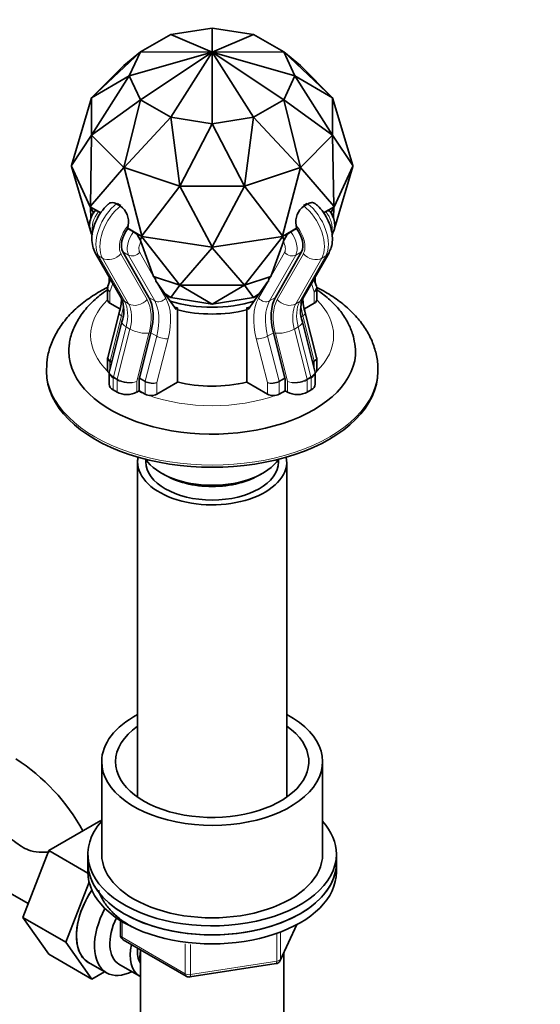
# Model space of a CAD drawing. Units: millimetres. Extents: x 0 to 1579, y 0 to 2137.
# Drawn here: x 451 to 545, y 341 to 519 of the extents above; entities that cross this region are included whole.
import ezdxf
from ezdxf import colors
from ezdxf.entities.mleader import LeaderData, LeaderLine
from ezdxf.math import Vec2, Vec3

# ---------------------------------------------------------------- set-up
doc = ezdxf.new("R2010")
doc.units = ezdxf.units.MM
doc.layers.add('DV7_Défaut', color=7, linetype='Continuous')
doc.layers.add('Défaut', color=7, linetype='Continuous')

# ---------------------------------------------------------------- blocks, each defined once
blk = doc.blocks.new('_DOT')
at = {"color": 0}
blk.add_line((0, 0), (-1, 0), dxfattribs=at)
at = {"color": 0, "const_width": 0.333}
blk.add_lwpolyline([(-0.1665, 0, 1), (0.1665, 0, 1)], format="xyb", close=True, dxfattribs=at)
blk = doc.blocks.new('SE6')
at = {"layer": 'DV7_Défaut', "color": 7, "linetype": 'Continuous', "lineweight": 35}
for p, q in [((485.48, 517.34), (477.98, 516.18)), ((492.98, 516.18), (485.48, 517.34)), ((485.48, 517.34), (485.48, 512.98)), ((485.48, 517.34), (485.48, 517.34)), ((485.48, 517.34), (485.48, 517.34)), ((477.98, 516.18), (472.49, 513.01)), ((477.98, 516.18), (485.48, 512.98)), ((477.98, 516.18), (477.98, 516.18)), ((477.98, 516.18), (477.98, 516.18)), ((492.98, 516.18), (485.48, 512.98)), ((498.47, 513.01), (492.98, 516.18)), ((492.98, 516.18), (492.98, 516.18)), ((492.98, 516.18), (492.98, 516.18)), ((463.66, 504.71), (472.49, 513.01)), ((472.49, 513.01), (469.5, 510.55)), ((472.49, 513.01), (470.48, 508.68)), ((470.48, 508.68), (485.48, 512.98)), ((472.49, 513.01), (485.48, 512.98)), ((472.49, 513.01), (472.49, 513.01)), ((472.49, 513.01), (472.49, 513.01)), ((485.48, 512.98), (472.49, 504.35)), ((477.98, 501.18), (485.48, 512.98)), ((498.47, 513.01), (485.48, 512.98)), ((485.48, 500.02), (485.48, 512.98)), ((492.98, 501.18), (485.48, 512.98)), ((498.47, 504.35), (485.48, 512.98)), ((500.48, 508.68), (485.48, 512.98)), ((498.47, 513.01), (498.47, 513.01)), ((507.3, 504.71), (498.47, 513.01)), ((500.48, 508.68), (498.47, 513.01)), ((498.47, 513.01), (501.46, 510.55)), ((498.47, 513.01), (498.47, 513.01)), ((463.66, 504.71), (469.5, 510.55)), ((501.46, 510.55), (507.3, 504.71)), ((463.66, 497.96), (470.48, 508.68)), ((470.48, 508.68), (463.66, 504.7)), ((470.48, 508.68), (472.49, 504.35)), ((470.48, 508.68), (470.48, 508.68)), ((470.48, 508.68), (470.48, 508.68)), ((498.47, 504.35), (500.48, 508.68)), ((507.3, 504.7), (500.48, 508.68)), ((500.48, 508.68), (500.48, 508.68)), ((500.48, 508.68), (507.3, 497.96)), ((500.48, 508.68), (500.48, 508.68)), ((463.66, 504.7), (460.01, 492.43)), ((463.66, 504.71), (463.66, 504.7)), ((463.66, 497.96), (463.66, 504.7)), ((507.3, 504.7), (507.3, 504.71)), ((510.95, 492.43), (507.3, 504.7)), ((507.3, 504.7), (507.3, 497.96)), ((472.49, 504.35), (463.66, 497.95)), ((469.5, 492.11), (472.49, 504.35)), ((472.49, 504.35), (477.98, 501.18)), ((472.49, 504.35), (472.49, 504.35)), ((472.49, 504.35), (472.49, 504.35)), ((492.98, 501.18), (498.47, 504.35)), ((507.3, 497.95), (498.47, 504.35)), ((498.47, 504.35), (498.47, 504.35)), ((498.47, 504.35), (501.46, 492.11)), ((498.47, 504.35), (498.47, 504.35)), ((477.98, 501.18), (469.52, 492.1)), ((477.98, 501.18), (485.48, 500.02)), ((479.62, 488.73), (477.98, 501.18)), ((477.98, 501.18), (477.98, 501.18)), ((477.98, 501.18), (477.98, 501.18)), ((485.48, 500.02), (492.98, 501.18)), ((492.98, 501.18), (491.34, 488.73)), ((501.45, 492.1), (492.98, 501.18)), ((492.98, 501.18), (492.98, 501.18)), ((492.98, 501.18), (492.98, 501.18)), ((485.48, 500.02), (479.65, 488.73)), ((491.32, 488.73), (485.48, 500.02)), ((485.48, 500.02), (485.48, 500.02)), ((485.48, 500.02), (485.48, 500.02)), ((460.01, 492.43), (463.66, 497.96)), ((463.66, 497.95), (463.43, 485.08)), ((463.66, 497.96), (463.66, 497.95)), ((469.5, 492.11), (463.66, 497.95)), ((507.3, 497.95), (501.46, 492.11)), ((507.3, 497.95), (507.3, 497.96)), ((507.3, 497.96), (510.95, 492.43)), ((507.54, 485.08), (507.3, 497.95)), ((459.99, 492.35), (460.01, 492.43)), ((459.99, 492.35), (463.41, 484.99)), ((460.01, 492.27), (459.99, 492.35)), ((463.66, 480), (460.01, 492.27)), ((463.43, 485.08), (469.5, 492.11)), ((469.5, 492.11), (469.52, 492.1)), ((501.45, 492.1), (501.46, 492.11)), ((501.46, 492.11), (507.54, 485.08)), ((507.55, 484.99), (510.97, 492.35)), ((510.95, 492.27), (507.61, 481.02)), ((510.97, 492.35), (510.95, 492.43)), ((510.95, 492.27), (510.97, 492.35)), ((469.52, 492.1), (472.75, 479.7)), ((479.62, 488.73), (469.52, 492.1)), ((501.45, 492.1), (491.34, 488.73)), ((498.21, 479.7), (501.45, 492.1)), ((472.75, 479.7), (479.62, 488.73)), ((479.62, 488.73), (479.65, 488.73)), ((479.65, 488.73), (485.48, 477.73)), ((491.32, 488.73), (479.65, 488.73)), ((485.48, 477.73), (491.32, 488.73)), ((491.32, 488.73), (491.34, 488.73)), ((491.34, 488.73), (498.21, 479.7)), ((463.43, 485.08), (463.41, 484.99)), ((463.41, 484.99), (465.31, 483.89)), ((463.41, 484.99), (463.43, 484.92)), ((468.16, 485.52), (468.87, 485.11)), ((468.25, 485.59), (468.96, 485.18)), ((502, 485.18), (502.71, 485.59)), ((502.09, 485.11), (502.8, 485.52)), ((505.63, 483.88), (507.55, 484.99)), ((507.55, 484.99), (507.54, 485.08)), ((507.54, 484.92), (507.55, 484.99)), ((464.01, 483.88), (463.43, 484.92)), ((463.43, 484.92), (463.53, 482.82)), ((465.31, 483.88), (464.89, 484.12)), ((506.07, 484.12), (505.64, 483.87)), ((507.54, 484.92), (506.95, 483.89)), ((507.44, 482.88), (507.54, 484.92)), ((470.27, 481.61), (470.19, 481.07)), ((500.77, 481.07), (500.69, 481.61)), ((463.63, 480.24), (463.8, 479.95)), ((463.65, 480.21), (463.66, 479.98)), ((463.66, 480), (463.66, 479.98)), ((470.19, 481.07), (472.74, 479.61)), ((470.19, 481.07), (470.2, 481.05)), ((471.26, 480.44), (470.2, 481.05)), ((472.74, 479.61), (472.75, 479.7)), ((498.22, 479.61), (498.21, 479.7)), ((498.22, 479.61), (500.77, 481.07)), ((500.76, 481.05), (499.7, 480.44)), ((500.76, 481.05), (500.77, 481.07)), ((507.17, 479.97), (507.33, 480.24)), ((507.3, 479.98), (507.31, 480.21)), ((507.3, 479.98), (507.3, 480)), ((472.75, 479.53), (472.42, 479)), ((472.59, 478.67), (474.88, 472.35)), ((472.74, 479.61), (485.48, 477.63)), ((472.75, 479.53), (472.74, 479.61)), ((479.62, 470.77), (472.75, 479.53)), ((485.48, 477.63), (498.22, 479.61)), ((498.21, 479.53), (491.34, 470.77)), ((498.37, 478.67), (496.08, 472.35)), ((498.21, 479.53), (498.22, 479.61)), ((498.54, 479), (498.21, 479.53)), ((464.32, 476.66), (469.05, 468.37)), ((474.01, 468.54), (469.29, 476.83)), ((485.48, 477.56), (479.65, 470.77)), ((485.48, 477.63), (485.48, 477.73)), ((485.48, 477.56), (485.48, 477.63)), ((491.32, 470.77), (485.48, 477.56)), ((501.67, 476.83), (496.95, 468.54)), ((501.91, 468.37), (506.64, 476.66)), ((467.05, 471.87), (466.6, 470.62)), ((466.84, 472.25), (466.84, 471.28)), ((479.62, 470.77), (474.88, 472.35)), ((474.88, 472.35), (475.19, 472.07)), ((475.28, 471.58), (475.19, 472.07)), ((475.28, 471.58), (475.3, 471.42)), ((475.37, 471.47), (475.35, 471.45)), ((475.37, 471.47), (478.97, 466.36)), ((477.98, 468.52), (479.62, 470.77)), ((479.62, 470.77), (479.65, 470.77)), ((479.65, 470.77), (485.48, 467.36)), ((491.32, 470.77), (479.65, 470.77)), ((485.48, 467.36), (491.32, 470.77)), ((491.32, 470.77), (491.34, 470.77)), ((496.08, 472.35), (491.34, 470.77)), ((491.34, 470.77), (492.98, 468.52)), ((495.59, 471.47), (491.99, 466.36)), ((495.59, 471.47), (495.61, 471.45)), ((495.66, 471.42), (495.68, 471.58)), ((495.68, 471.58), (495.77, 472.07)), ((496.08, 472.35), (495.77, 472.07)), ((504.36, 470.62), (503.91, 471.87)), ((504.13, 471.28), (504.13, 472.25)), ((466.54, 470.3), (466.54, 468.12)), ((466.57, 470.48), (466.56, 470.26)), ((476.98, 469.18), (477.98, 468.52)), ((477.09, 469.04), (477.98, 468.52)), ((492.98, 468.52), (493.98, 469.18)), ((492.98, 468.52), (493.87, 469.04)), ((504.42, 468.12), (504.42, 470.3)), ((468.78, 466.47), (466.98, 467.51)), ((477.98, 468.52), (485.48, 467.36)), ((477.98, 468.52), (477.98, 468.52)), ((485.48, 467.36), (492.98, 468.52)), ((485.48, 467.36), (485.48, 467.36)), ((492.98, 468.52), (492.98, 468.52)), ((502.18, 466.48), (503.98, 467.51)), ((468.62, 465.77), (466.57, 457.69)), ((478.97, 466.36), (479.23, 466.7)), ((479.23, 466.7), (479.23, 453.23)), ((491.73, 466.7), (491.73, 453.23)), ((491.99, 466.36), (491.73, 466.7)), ((504.39, 457.69), (502.34, 465.77)), ((469.14, 464.14), (466.87, 455.19)), ((504.1, 455.19), (501.82, 464.14)), ((472.31, 454.02), (474.38, 462.16)), ((496.58, 462.16), (498.66, 454.02)), ((466.54, 457.51), (466.54, 455.34)), ((504.42, 455.34), (504.42, 457.51)), ((455.48, 455.52), (455.48, 455.12)), ((466.84, 454.95), (466.84, 452.82)), ((504.13, 452.82), (504.13, 454.95)), ((515.48, 455.12), (515.48, 455.52)), ((472.29, 451.66), (472.29, 453.88)), ((479.23, 453.23), (475.47, 451.05)), ((491.73, 453.23), (495.49, 451.05)), ((498.67, 453.88), (498.67, 451.66)), ((467.57, 451.8), (468.27, 451.39)), ((472.29, 451.66), (471.81, 451.39)), ((472.29, 451.66), (473.35, 451.05)), ((497.61, 451.05), (498.67, 451.66)), ((499.15, 451.39), (498.67, 451.66)), ((502.69, 451.39), (503.39, 451.8)), ((471.98, 438.79), (471.98, 378.06)), ((473.48, 439.17), (473.48, 438.79)), ((497.48, 438.79), (497.48, 439.17)), ((498.98, 378.06), (498.98, 438.79)), ((465.48, 384.49), (465.48, 367.75)), ((505.48, 367.75), (505.48, 384.49)), ((465.31, 373.82), (455.9, 368.39)), ((465.48, 373.72), (465.31, 373.82)), ((455.9, 368.39), (451.2, 356.29)), ((462.98, 364.3), (455.9, 368.39)), ((462.98, 367.75), (462.98, 366.12)), ((507.98, 366.12), (507.98, 367.75)), ((462.98, 366.12), (462.98, 364.48)), ((507.98, 364.48), (507.98, 366.12)), ((444.49, 363.21), (452.17, 358.78)), ((463.2, 362.68), (458.98, 351.8)), ((451.2, 356.29), (455.9, 349.61)), ((458.98, 351.8), (451.2, 356.29)), ((468.87, 355.73), (468.87, 353.09)), ((497.82, 348.48), (500.84, 354.99)), ((458.98, 351.8), (463.67, 345.12)), ((469.37, 352.22), (480.8, 345.62)), ((463.67, 345.12), (455.9, 349.61)), ((472.48, 350.42), (472.48, 332.64)), ((498.48, 332.64), (498.48, 349.91)), ((463.08, 348.15), (466.34, 346.26)), ((468.61, 347.84), (472.29, 345.72)), ((481.45, 345.5), (497.06, 347.92)), ((463.67, 345.12), (466, 346.46))]:
    blk.add_line(p, q, dxfattribs=at)
at = {"layer": 'DV7_Défaut', "color": 7, "linetype": 'Continuous', "lineweight": 18}
for p, q in [((464.91, 476.08), (465.62, 475.67)), ((464.91, 476.08), (469.64, 467.79)), ((468.97, 476.47), (473.69, 468.18)), ((470.35, 476.22), (469.29, 476.83)), ((475.07, 467.93), (470.35, 476.22)), ((472.36, 476.7), (475.28, 471.58)), ((495.68, 471.58), (498.6, 476.7)), ((500.61, 476.22), (495.89, 467.93)), ((497.27, 468.18), (501.99, 476.47)), ((500.61, 476.22), (501.67, 476.83)), ((501.33, 467.79), (506.05, 476.08)), ((505.34, 475.67), (506.05, 476.08)), ((470.34, 467.38), (465.62, 475.67)), ((505.34, 475.67), (500.62, 467.38)), ((467.51, 471.06), (466.98, 469.59)), ((475.35, 471.45), (477.08, 468.41)), ((493.88, 468.41), (495.61, 471.45)), ((503.98, 469.59), (503.45, 471.06)), ((466.98, 469.59), (466.98, 467.51)), ((503.98, 467.51), (503.98, 469.59)), ((469.64, 467.79), (470.34, 467.38)), ((475.07, 467.93), (474.01, 468.54)), ((495.89, 467.93), (496.95, 468.54)), ((500.62, 467.38), (501.33, 467.79)), ((469.07, 465.22), (467, 457.09)), ((469.07, 465.22), (469.31, 465.08)), ((501.89, 465.22), (501.63, 465.07)), ((503.96, 457.09), (501.89, 465.22)), ((469.9, 463.23), (467.59, 454.16)), ((468.29, 453.75), (470.6, 462.82)), ((469.9, 463.23), (470.6, 462.82)), ((474.04, 462.1), (471.81, 453.33)), ((475.44, 461.54), (474.38, 462.16)), ((495.52, 461.54), (496.58, 462.16)), ((499.15, 453.33), (496.92, 462.1)), ((500.36, 462.82), (501.06, 463.23)), ((500.36, 462.82), (502.67, 453.75)), ((503.37, 454.16), (501.06, 463.23)), ((473.37, 453.41), (475.44, 461.54)), ((477.5, 461.11), (475.47, 453.13)), ((495.49, 453.13), (493.46, 461.11)), ((495.52, 461.54), (497.59, 453.41)), ((466.98, 456.94), (466.98, 455.65)), ((467.27, 456.78), (466.98, 456.94)), ((467, 457.09), (467.3, 456.91)), ((503.66, 456.91), (503.96, 457.09)), ((503.98, 456.94), (503.69, 456.78)), ((503.98, 455.65), (503.98, 456.94)), ((467.57, 454.01), (467.57, 451.8)), ((468.27, 453.61), (467.57, 454.01)), ((467.59, 454.16), (468.29, 453.75)), ((468.27, 451.39), (468.27, 453.61)), ((471.81, 453.33), (471.81, 451.39)), ((473.35, 453.27), (472.29, 453.88)), ((472.31, 454.02), (473.37, 453.41)), ((473.35, 451.05), (473.35, 453.27)), ((475.47, 453.13), (475.47, 451.05)), ((495.49, 451.05), (495.49, 453.13)), ((497.59, 453.41), (498.66, 454.02)), ((498.67, 453.88), (497.61, 453.27)), ((497.61, 453.27), (497.61, 451.05)), ((499.15, 451.39), (499.15, 453.33)), ((502.67, 453.75), (503.37, 454.16)), ((503.39, 454.01), (502.69, 453.61)), ((502.69, 453.61), (502.69, 451.39)), ((503.39, 451.8), (503.39, 454.01)), ((469.16, 355.54), (469.16, 352.68)), ((497.88, 348.75), (500.75, 354.94)), ((497.17, 348.35), (497.17, 353.26)), ((497.88, 353.55), (497.88, 348.75)), ((469.16, 352.68), (480.59, 346.08)), ((480.59, 346.08), (480.59, 351.48)), ((481.56, 351.35), (481.56, 345.93)), ((481.56, 345.93), (497.17, 348.35))]:
    blk.add_line(p, q, dxfattribs=at)
at = {"layer": 'DV7_Défaut', "color": 7, "linetype": 'Continuous', "lineweight": 35}
for centre, radius, start, end in [((466.78, 482.24), 3.55, 349.7826, 53.9392), ((504.18, 482.24), 3.55, 126.0286, 190.2496), ((469.66, 477.96), 2.95, 20.5283, 57.2052), ((501.3, 477.96), 2.95, 122.769, 159.4975), ((470.92, 478), 1.8, 21.867, 33.4498), ((500.5, 477.76), 2.32, 147.8566, 156.8267), ((460.34, 468.51), 8.72, 341.6833, 358.6387), ((463.27, 466.12), 6.2, 341.3681, 21.2684), ((507.7, 466.12), 6.21, 158.7674, 198.5961), ((510.63, 468.51), 8.73, 180.6237, 198.2858), ((503.85, 457.52), 0.564, 339.0054, 29.3905), ((430.67, 354.87), 35.75, 28.5427, 57.3892), ((469.87, 353.09), 1, 180, 240), ((496.91, 348.9), 1, 278.794, 300), ((496.91, 348.9), 1, 300, 335.1039), ((481.3, 346.49), 1, 240, 278.794)]:
    blk.add_arc(centre, radius, start, end, dxfattribs=at)
at = {"layer": 'DV7_Défaut', "color": 7, "linetype": 'Continuous', "lineweight": 18}
for centre, major_axis, ratio, start_param, end_param in [((469.03, 480.81), (3.25, 5.63), 0.57735, 0.956567, 2.815767), ((469.74, 480.4), (-3.25, -5.63), 0.57735, 4.098159, 5.957359), ((501.22, 480.4), (-3.25, 5.63), 0.57735, 3.467419, 5.326619), ((501.93, 480.81), (3.25, -5.63), 0.57735, 0.325826, 2.185026), ((466.2, 482.44), (1.75, 3.03), 0.57735, 1.342306, 2.62029), ((504.76, 482.44), (1.75, -3.03), 0.57735, 0.566859, 1.799287), ((471.51, 479.38), (2, 3.46), 0.57735, 1.236904, 2.815767), ((499.45, 479.38), (2, -3.46), 0.57735, 0.325826, 1.904689), ((472.57, 478.77), (-1.75, -3.03), 0.57735, 4.483898, 5.957395), ((498.39, 478.77), (-1.75, 3.03), 0.57735, 3.467383, 4.94088), ((473.63, 478.16), (1, 1.73), 0.57735, 1.606192, 2.815803), ((497.33, 478.16), (1, -1.73), 0.57735, 0.32579, 1.535401), ((466.5, 477.9), (2.17, 1.24), 0.773538, 3.141749, 3.566671), ((467.2, 477.49), (-2.17, -1.24), 0.773538, 0.425078, 1.995875), ((471.3, 477.31), (1.3, 0.74), 0.773547, 3.566631, 5.137427), ((499.66, 477.31), (-1.3, 0.74), 0.773547, 1.145758, 2.716554), ((503.76, 477.49), (2.17, -1.24), 0.773538, 4.28731, 5.858107), ((504.46, 477.9), (-2.17, 1.24), 0.773538, 2.716514, 3.141398), ((468.04, 470.2), (1.5, -0.16), 0.637347, 3.071675, 3.996425), ((468.04, 470.2), (1.47, -0.33), 0.688562, 3.330002, 4.072925), ((485.48, 461.65), (-22, 0), 0.57735, 5.749172, 6.283185), ((471.22, 469.61), (2.17, 1.24), 0.773538, 3.141593, 3.566671), ((462.05, 463.96), (5.25, 9.09), 0.57735, 5.165815, 5.41754), ((464.88, 462.33), (3.75, 6.5), 0.57735, 5.165815, 5.957359), ((471.93, 469.2), (-2.17, -1.24), 0.773538, 0.425078, 1.995875), ((465.59, 461.92), (3.75, 6.5), 0.57735, 5.165815, 5.957359), ((467.36, 460.9), (5, 8.66), 0.57735, 5.165815, 5.957359), ((476.02, 469.02), (1.3, 0.74), 0.773547, 3.566631, 5.137427), ((468.42, 460.29), (5.25, 9.09), 0.57735, 5.165815, 5.957395), ((469.48, 459.67), (6, 10.39), 0.57735, 5.165815, 5.957395), ((501.48, 459.67), (-6, 10.39), 0.57735, 0.32579, 1.11737), ((494.94, 469.02), (-1.3, 0.74), 0.773547, 1.145758, 2.716554), ((502.54, 460.29), (-5.25, 9.09), 0.57735, 0.32579, 1.11737), ((503.6, 460.9), (-5, 8.66), 0.57735, 0.325826, 1.11737), ((499.03, 469.2), (2.17, -1.24), 0.773538, 4.28731, 5.858107), ((505.37, 461.92), (-3.75, 6.5), 0.57735, 0.325826, 1.11737), ((506.08, 462.33), (-3.75, 6.5), 0.57735, 0.325826, 1.11737), ((499.74, 469.61), (-2.17, 1.24), 0.773538, 2.716514, 3.141593), ((508.91, 463.96), (-5.25, 9.09), 0.57735, 0.854196, 1.11737), ((485.48, 461.65), (-22, 0), 0.57735, 2.604382, 3.675606), ((470.08, 465.4), (1.45, -0.37), 0.357665, 3.14876, 4.045878), ((500.89, 465.4), (-1.45, -0.37), 0.357665, 2.237307, 3.133716), ((471.57, 463.52), (2.42, -0.62), 0.357665, 3.146773, 4.045878), ((499.39, 463.52), (-2.42, -0.62), 0.357665, 2.237307, 3.133305), ((472.27, 463.12), (-2.42, 0.62), 0.357665, 0.904286, 2.475082), ((498.69, 463.12), (2.42, 0.62), 0.357665, 3.808103, 5.3789), ((485.48, 461.65), (-22, 0), 0.57735, 0, 0.537211), ((476.44, 461.72), (1.45, -0.37), 0.357665, 4.045878, 5.616675), ((494.52, 461.72), (-1.45, -0.37), 0.357665, 0.666511, 2.237307), ((468.04, 457.42), (1.5, -0.13), 0.509997, 3.196074, 3.971495), ((467.34, 457.15), (-0.25, -0.433), 0.57735, 5.165815, 5.497787), ((502.92, 457.42), (-1.48, -0.25), 0.437389, 2.272211, 3.176496), ((503.62, 457.15), (0.25, -0.433), 0.57735, 0.785398, 1.11737), ((502.92, 457.42), (-1.5, -0.13), 0.509997, 2.31169, 2.953168), ((485.48, 455.52), (-30, 0), 0.57735, 0, 3.143042), ((485.48, 455.52), (-30, 0), 0.57735, 6.28275, 6.283185), ((469.34, 454.76), (2.48, -0.38), 0.452621, 3.097489, 4.001775), ((501.63, 454.76), (-2.48, -0.38), 0.452621, 2.281411, 3.185696), ((467.92, 454.22), (-0.25, -0.433), 0.57735, 5.165815, 5.497787), ((468.63, 453.81), (-0.25, -0.433), 0.57735, 5.165815, 5.497787), ((470.04, 454.35), (2.5, -0.26), 0.496023, 3.977985, 5.548781), ((470.04, 454.35), (-2.48, 0.38), 0.452621, 0.860182, 2.430978), ((473.7, 453.47), (-0.25, -0.433), 0.57735, 5.165815, 5.497787), ((474.41, 453.74), (1.5, -0.13), 0.509997, 3.971495, 5.542291), ((474.41, 453.74), (-1.48, 0.25), 0.437389, 0.869382, 2.440178), ((496.55, 453.74), (-1.48, -0.25), 0.437389, 0.701414, 2.272211), ((496.55, 453.74), (1.5, 0.13), 0.509997, 3.882487, 5.453283), ((497.26, 453.47), (0.25, -0.433), 0.57735, 0.785398, 1.11737), ((500.92, 454.35), (-2.48, -0.38), 0.452621, 0.710614, 2.281411), ((500.92, 454.35), (2.5, 0.26), 0.496023, 3.875996, 5.446793), ((502.33, 453.81), (0.25, -0.433), 0.57735, 0.785398, 1.11737), ((503.04, 454.22), (0.25, -0.433), 0.57735, 0.785398, 1.11737), ((485.48, 461.65), (-22, 0), 0.57735, 0.917601, 0.985795), ((485.48, 461.65), (-22, 0), 0.57735, -4.127387, -4.059194), ((485.48, 461.65), (-22, 0), 0.57735, 1.016822, 2.124771), ((469.87, 353.09), (1, 0), 0.57735, 3.141593, 3.926991), ((469.87, 353.09), (0.5, 0.866), 0.57735, 2.356194, 3.141593), ((496.91, 348.9), (-0.153, 0.988), 0.211325, 3.141593, 4.080475), ((496.91, 348.9), (1, 0), 0.57735, 4.974188, 6.021386), ((496.91, 348.9), (-0.907, 0.421), 0.788675, 3.141593, 3.492472), ((481.3, 346.49), (-1, 0), 0.57735, 0.785398, 1.832596), ((481.3, 346.49), (0.5, 0.866), 0.57735, 2.356194, 3.141593), ((481.3, 346.49), (-0.153, 0.988), 0.211325, 3.141593, 4.080475)]:
    blk.add_ellipse(centre, major_axis=major_axis, ratio=ratio, start_param=start_param, end_param=end_param, dxfattribs=at)
at = {"layer": 'DV7_Défaut', "color": 7, "linetype": 'Continuous', "lineweight": 35}
for centre, major_axis, ratio, start_param, end_param in [((471.51, 479.38), (-1.75, -3.03), 0.57735, 4.483898, 5.957395), ((499.45, 479.38), (-1.75, 3.03), 0.57735, 3.467383, 4.94088), ((468.04, 470.2), (1.47, -0.33), 0.688562, 3.056758, 3.330002), ((502.92, 470.2), (-1.47, -0.33), 0.688562, 2.210261, 3.226427), ((502.92, 470.2), (-1.5, -0.16), 0.637347, 2.28676, 3.072158), ((468.04, 468.12), (1.5, 0), 0.57735, 3.141593, 3.926991), ((467.36, 460.9), (5.25, 9.09), 0.57735, 5.165815, 5.957395), ((485.48, 476.02), (-16, 0), 0.57735, 1.076939, 2.064654), ((503.6, 460.9), (-5.25, 9.09), 0.57735, 0.32579, 1.11737), ((502.92, 468.12), (-1.5, 0), 0.57735, 2.356194, 3.141593), ((485.48, 482.19), (-13.49, -12.34), 0.697902, 0.565298, 0.601656), ((485.48, 474.79), (-16, 0), 0.57735, 1.169795, 1.971798), ((485.48, 474.79), (16, 0), 0.57735, 4.311388, 5.11339), ((485.48, 482.19), (13.49, -12.34), 0.697902, -0.601656, -0.565298), ((485.48, 458.79), (-25.97, 0), 0.57735, 0, 3.23338), ((485.48, 458.79), (-25.97, 0), 0.57735, 6.202371, 6.283185), ((468.04, 457.42), (1.48, -0.25), 0.437389, 3.106689, 4.010975), ((485.48, 455.12), (-30, 0), 0.57735, 0, 3.141593), ((468.04, 455.34), (1.5, 0), 0.57735, 3.141593, 3.776286), ((469.34, 454.76), (2.5, -0.26), 0.496023, 3.192587, 3.977985), ((501.63, 454.76), (-2.5, -0.26), 0.496023, 2.3052, 3.090598), ((502.92, 455.34), (-1.5, 0), 0.57735, 2.506899, 3.141593), ((472.64, 454.08), (-0.25, -0.433), 0.57735, 5.165815, 5.497787), ((485.48, 461.73), (-16, 0), 0.57735, 1.163062, 1.971798), ((498.32, 454.08), (0.25, -0.433), 0.57735, 0.785398, 1.11737), ((469.34, 452.82), (2.5, 0), 0.57735, 3.141593, 3.926991), ((470.04, 452.41), (2.5, 0), 0.57735, 3.926991, 5.497787), ((500.92, 452.41), (2.5, 0), 0.57735, 3.926991, 5.497787), ((501.63, 452.82), (-2.5, 0), 0.57735, 2.356194, 3.141593), ((474.41, 451.66), (1.5, 0), 0.57735, 3.926991, 5.497787), ((496.55, 451.66), (1.5, 0), 0.57735, 3.926991, 5.497787), ((485.48, 438.79), (-13.5, 0), 0.57735, 6.175215, 6.283185), ((485.48, 438.79), (-13.5, 0), 0.57735, 0, 3.249563), ((485.48, 442.05), (-13, 0), 0.57735, 0.381433, 2.76016), ((485.48, 438.79), (12, 0), 0.57735, 3.141593, 6.283185), ((485.48, 441.24), (12, 0), 0.57735, 3.885523, 5.539255), ((485.48, 384.49), (-20, 0), 0.57735, 5.453354, 6.283185), ((485.48, 384.49), (-20, 0), 0.57735, 0, 3.971424), ((485.48, 384.49), (-17.5, 0), 0.57735, 5.593472, 6.283185), ((485.48, 384.49), (-17.5, 0), 0.57735, 0, 3.831306), ((485.48, 367.75), (22.5, 0), 0.57735, 2.66571, 6.283185), ((485.48, 367.75), (22.5, 0), 0.57735, 0, 0.475882), ((485.48, 367.75), (-20, 0), 0.57735, 0, 3.141593), ((485.48, 366.12), (-22.5, 0), 0.57735, 0, 3.141593), ((485.48, 366.12), (22.5, 0), 0.57735, 3.141593, 6.283185), ((485.48, 364.48), (-22.5, 0), 0.57735, 0, 3.141593), ((468.33, 357.24), (-5.25, -9.09), 0.57735, 4.602565, 6.283185), ((468.37, 357.22), (5.28, 9.14), 0.57735, 1.462274, 3.23899), ((471.59, 355.36), (-5.25, -9.09), 0.57735, 4.764507, 6.283185), ((472.61, 354.77), (-4, -6.93), 0.57735, 4.8365, 6.283185), ((476.29, 352.65), (-4, -6.93), 0.57735, 5.211395, 6.283185), ((476.29, 352.65), (-3.08, -5.33), 0.57735, 5.384333, 6.001962), ((477.35, 352.03), (-3.5, -6.06), 0.57735, 5.316096, 5.679479), ((471.59, 355.36), (-5.25, -9.09), 0.57735, 0, 0.704547), ((476.29, 352.65), (-4, -6.93), 0.57735, 0, 0.04701)]:
    blk.add_ellipse(centre, major_axis=major_axis, ratio=ratio, start_param=start_param, end_param=end_param, dxfattribs=at)
for points, knots in [([(466.65, 485.42), (466.61, 485.38), (466.17, 484.99), (465.35, 484.06), (464.46, 482.57), (463.86, 480.91), (463.64, 479.3), (463.79, 477.82), (464.13, 477.06), (464.32, 476.66)], [0, 0, 0, 0, 0.019032, 0.188608, 0.358206, 0.530439, 0.708476, 0.866312, 1, 1, 1, 1]), ([(468.16, 485.52), (468, 485.6), (467.68, 485.74), (467.15, 485.74), (466.81, 485.56), (466.66, 485.43), (466.65, 485.42)], [0, 0, 0, 0, 0.275622, 0.61999, 0.971932, 1, 1, 1, 1]), ([(504.22, 485.49), (504.18, 485.52), (503.97, 485.67), (503.54, 485.78), (503.06, 485.66), (502.84, 485.54), (502.8, 485.52)], [0, 0, 0, 0, 0.106185, 0.533374, 0.922453, 1, 1, 1, 1]), ([(506.64, 476.66), (506.8, 477), (507.12, 477.67), (507.31, 478.98), (507.19, 480.46), (506.72, 482.04), (505.93, 483.58), (505.03, 484.76), (504.43, 485.3), (504.22, 485.49)], [0, 0, 0, 0, 0.112877, 0.257034, 0.411962, 0.577295, 0.744437, 0.91355, 1, 1, 1, 1]), ([(464.12, 484.11), (463.99, 483.92), (463.65, 483.36), (463.3, 482.35), (463.24, 481.19), (463.49, 480.58), (463.63, 480.24)], [0, 0, 0, 0, 0.161329, 0.462854, 0.745381, 1, 1, 1, 1]), ([(464.89, 484.12), (464.8, 484.16), (464.62, 484.25), (464.35, 484.28), (464.14, 484.18), (464.05, 484), (464.04, 483.88), (464.03, 483.84)], [0, 0, 0, 0, 0.1872, 0.422672, 0.663011, 0.915836, 1, 1, 1, 1]), ([(506.86, 484.08), (506.83, 484.15), (506.71, 484.26), (506.44, 484.28), (506.19, 484.19), (506.08, 484.12), (506.07, 484.12)], [0, 0, 0, 0, 0.309682, 0.654403, 0.97288, 1, 1, 1, 1]), ([(507.33, 480.24), (507.45, 480.51), (507.67, 481.01), (507.7, 481.99), (507.44, 483.07), (507.07, 483.78), (506.84, 484.11)], [0, 0, 0, 0, 0.202539, 0.445768, 0.720854, 1, 1, 1, 1]), ([(466.48, 470.35), (465.55, 469.88), (463.73, 468.83), (461.29, 467.02), (459.17, 464.94), (457.5, 462.67), (456.31, 460.29), (455.6, 457.84), (455.53, 456.36), (455.5, 455.53)], [0, 0, 0, 0, 0.141664, 0.292464, 0.4429, 0.591387, 0.736117, 0.876103, 1, 1, 1, 1]), ([(466.5, 469.94), (466.01, 469.61), (464.76, 468.68), (462.98, 467.02), (461.33, 464.88), (460.22, 462.61), (459.66, 460.89), (459.62, 460.05), (459.61, 459.96)], [0, 0, 0, 0, 0.130687, 0.350303, 0.566961, 0.777292, 0.97951, 1, 1, 1, 1]), ([(511.3, 460.17), (511.19, 460.79), (510.97, 462.01), (510.1, 464.02), (508.8, 466.04), (507.07, 467.93), (505.54, 469.19), (504.61, 469.84), (504.44, 469.95)], [0, 0, 0, 0, 0.145483, 0.34008, 0.538708, 0.743717, 0.955383, 1, 1, 1, 1]), ([(515.45, 455.56), (515.46, 455.69), (515.53, 456.57), (515.22, 458.35), (514.5, 460.66), (513.31, 462.89), (511.73, 465), (509.73, 466.96), (507.35, 468.76), (505.5, 469.83), (504.5, 470.34), (504.47, 470.36)], [0, 0, 0, 0, 0.020593, 0.153999, 0.28703, 0.421731, 0.559801, 0.701885, 0.84745, 0.995215, 1, 1, 1, 1]), ([(446.07, 373.14), (446.54, 372.74), (447.76, 371.72), (449.76, 369.83), (452.16, 368.33), (454.37, 368.02), (455.56, 368.11), (456.01, 368.16)], [0, 0, 0, 0, 0.152322, 0.467329, 0.735127, 0.90012, 1, 1, 1, 1]), ([(464.88, 361.2), (465.07, 360.65), (465.57, 359.51), (466.75, 357.85), (468.36, 356.27), (469.85, 355.22), (470.76, 354.68), (470.93, 354.58)], [0, 0, 0, 0, 0.214032, 0.453287, 0.696395, 0.942347, 1, 1, 1, 1])]:
    blk.add_open_spline(points, degree=3, knots=knots, dxfattribs=at)
for points, degree in [([(475.3, 471.42), (475.33, 471.44), (475.35, 471.45)], 2), ([(495.61, 471.45), (495.64, 471.44), (495.66, 471.42)], 2), ([(466.58, 457.66), (466.54, 457.57), (466.54, 457.51), (466.55, 457.49)], 3)]:
    blk.add_open_spline(points, degree=degree, dxfattribs=at)

msp = doc.modelspace()

# ---------------------------------------------------------------- block references
at = {"layer": 'Défaut'}
msp.add_blockref('SE6', (0, 0), dxfattribs=at)

# ---------------------------------------------------------------- leaders
at = {"layer": 'Défaut', "color": 7, "linetype": 'Continuous', "lineweight": 18}
ml = msp.add_multileader_mtext('Standard', dxfattribs=at)
ml.set_content('{\\pxsm0.9;\\fSolid Edge ISO|b1||i0||c0|p34;\\W1.;29/12/2016\\P}', color=256)
ml.set_leader_properties()
ml.set_arrow_properties(name='DOT')
ml.build(insert=Vec2(0, 0))
ml.multileader.update_dxf_attribs({"leader_type": 0, "dogleg_length": 0, "arrow_head_size": 12})
ctx = ml.context
ctx.base_point, ctx.char_height, ctx.arrow_head_size, ctx.landing_gap_size = Vec3(1216.96, 2129.75), 12, 12, 4.2
notes = []
notes.append((ctx, [(0, (0, 0, 0), (0, 0), (1, 0), 1, [])]))
ctx.mtext.insert = Vec3(1218.96, 2135.87)
ml = msp.add_multileader_mtext('Standard', dxfattribs=at)
ml.set_content('{\\pxsm0.9;\\fArial|b1||i0||c0|p34;\\W1.;151M\\P}', color=256)
ml.set_leader_properties()
ml.set_arrow_properties(name='DOT')
ml.build(insert=Vec2(0, 0))
ml.multileader.update_dxf_attribs({"leader_type": 0, "dogleg_length": 0, "arrow_head_size": 12})
ctx = ml.context
ctx.base_point, ctx.char_height, ctx.arrow_head_size, ctx.landing_gap_size = Vec3(497.84, 2129.58), 12, 12, 4.2
notes.append((ctx, [(0, (0, 0, 0), (0, 0), (1, 0), 1, [])]))
ctx.mtext.insert = Vec3(499.84, 2135.68)
for ctx, leaders in notes:
    for number, flags, end, landing, length, lines in leaders:
        leader = LeaderData()
        leader.index, (leader.has_last_leader_line, leader.has_dogleg_vector, leader.attachment_direction) = number, flags
        leader.last_leader_point, leader.dogleg_vector, leader.dogleg_length = Vec3(end), Vec3(landing), length
        for number, points, colour, breaks in lines:
            line = LeaderLine()
            line.index, line.vertices, line.color, line.breaks = number, Vec3.list(points), colors.encode_raw_color(colour), breaks
            leader.lines.append(line)
        ctx.leaders.append(leader)

doc.saveas('drawing.dxf')
